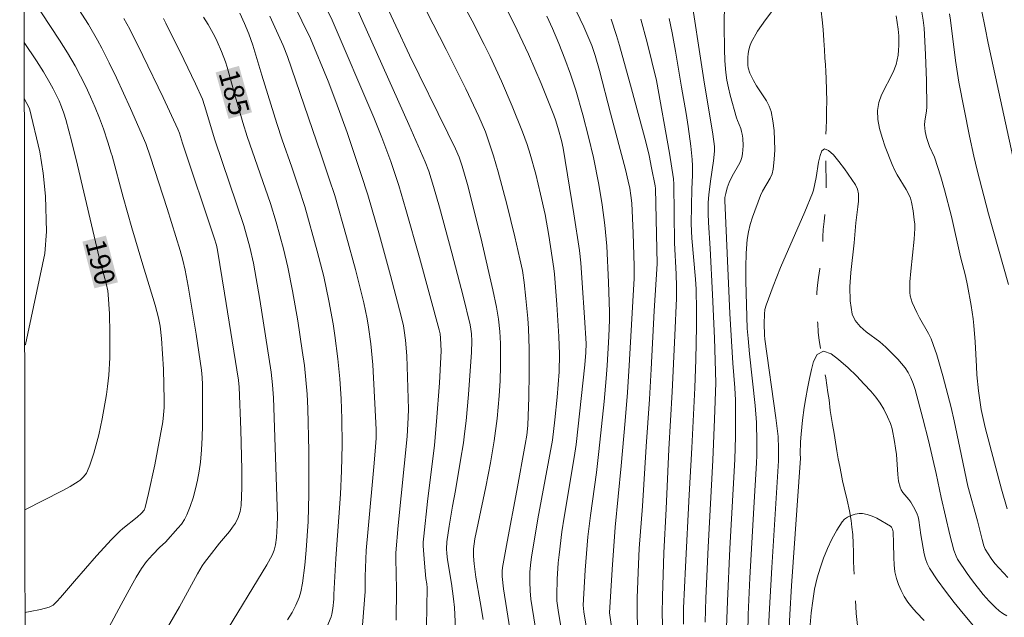
# Model space of a CAD drawing. Units: metres. Extents: x 284560 to 285076, y 1669356 to 1669921.
# Drawn here: x 284576 to 284649, y 1669637 to 1669681 of the extents above; entities that cross this region are included whole.
import ezdxf
from ezdxf.enums import TextEntityAlignment as Align

# ---------------------------------------------------------------- set-up
doc = ezdxf.new("R2010")
doc.units = ezdxf.units.M
doc.header["$MEASUREMENT"] = 0
doc.linetypes.add('Intermitente', pattern=[48, 15, -2, 2, -2, 2, -2, 2, -2, 2, -2, 15])
for name, color, linetype, lineweight in [('Articulacao', 7, 'Continuous', 18), ('Rio_Intermitente', 5, 'Intermitente', 9), ('Topon_Curvas_Mestras_Masc', 255, 'Continuous', 9)]:
    doc.layers.add(name, color=color, linetype=linetype, lineweight=lineweight)
for name, color, linetype, lineweight, true_color in [('Curvas_Intermediarias', 7, 'Continuous', 9, 0x783c14), ('Curvas_Mestras', 7, 'Continuous', 20, 0x783c14), ('Topon_Curvas_Mestras', 7, 'Continuous', 9, 0x783c14)]:
    doc.layers.add(name, color=color, linetype=linetype, lineweight=lineweight, true_color=true_color)
doc.styles.add('Arial', font='arial.ttf', dxfattribs={"height": 1.5})

msp = doc.modelspace()

# ---------------------------------------------------------------- linework, layer by layer
at = {"layer": 'Articulacao', "flags": 128}
msp.add_lwpolyline([(284576.211, 1669915.668), (285058.205, 1669916.332), (285058.957, 1669362.064), (284576.987, 1669361.399), (284576.211, 1669915.668)], close=True, dxfattribs=at)
at = {"layer": 'Curvas_Intermediarias', "flags": 128}
for points, elevation in [([(284576.536, 1669683.639), (284579.183, 1669679.638), (284579.775, 1669678.682), (284580.338, 1669677.709), (284580.74, 1669676.957), (284581.121, 1669676.192), (284581.481, 1669675.415), (284581.821, 1669674.629), (284582.139, 1669673.835), (284582.436, 1669673.036), (284582.773, 1669672.032), (284583.013, 1669671.231), (284583.077, 1669671.016), (284583.908, 1669667.938), (284584.554, 1669665.667), (284585.285, 1669663.173), (284586.284, 1669659.92), (284586.535, 1669658.964), (284586.653, 1669658.355), (284586.764, 1669657.434), (284586.89, 1669655.145), (284586.946, 1669652.853), (284586.943, 1669652.312), (284586.914, 1669651.771), (284586.845, 1669651.235), (284586.655, 1669650.167), (284586.247, 1669648.032), (284585.795, 1669645.911), (284585.549, 1669644.86), (284585.468, 1669644.678), (284585.264, 1669644.444), (284584.935, 1669644.154), (284583.868, 1669643.316), (284583.644, 1669643.106), (284583.621, 1669643.085), (284583.048, 1669642.489), (284581.932, 1669641.263), (284580.282, 1669639.399), (284579.249, 1669638.163), (284578.978, 1669637.874), (284578.69, 1669637.61), (284578.559, 1669637.521), (284578.411, 1669637.454), (284577.761, 1669637.289), (284576.994, 1669637.121), (284576.601, 1669637.058)], 189), ([(284595.932, 1669683.677), (284597.832, 1669679.762), (284599.133, 1669676.579), (284599.725, 1669675.052), (284600.562, 1669672.765), (284601.608, 1669669.647), (284602.083, 1669668.124), (284602.951, 1669665.125), (284603.787, 1669662.116), (284604.581, 1669659.097), (284604.739, 1669658.389), (284604.802, 1669658.031), (284604.897, 1669657.311), (284604.984, 1669656.157), (284605.027, 1669655.361), (284605.1, 1669652.971), (284605.112, 1669652.175), (284605.1, 1669651.548), (284605.005, 1669650.158), (284604.353, 1669643.531), (284604.172, 1669641.491), (284604.165, 1669641.08), (284604.212, 1669638.795), (284604.198, 1669636.489)], 182), ([(284606.445, 1669636.006), (284606.493, 1669638.887), (284606.466, 1669639.19), (284606.405, 1669639.577), (284606.296, 1669640.723), (284606.208, 1669642.013), (284606.212, 1669642.299), (284606.244, 1669642.727), (284606.536, 1669645.314), (284607.045, 1669649.511), (284607.206, 1669651.274), (284607.413, 1669654.144), (284607.525, 1669656.059), (284607.536, 1669656.529), (284607.526, 1669657.001), (284607.502, 1669657.47), (284607.465, 1669657.78), (284607.397, 1669658.085), (284605.921, 1669663.456), (284604.911, 1669667.03), (284604.389, 1669668.811), (284604.203, 1669669.414), (284603.798, 1669670.611), (284603.143, 1669672.388), (284602.54, 1669673.881), (284599.442, 1669681.117), (284598.022, 1669684.003)], 181), ([(284605.487, 1669683.703), (284607.925, 1669678.939), (284609.386, 1669675.999), (284610.349, 1669673.952), (284610.827, 1669672.801), (284611.045, 1669672.217), (284611.435, 1669671.035), (284611.782, 1669669.84), (284612.422, 1669667.431), (284613.015, 1669665.009), (284613.402, 1669663.363), (284613.578, 1669662.489), (284613.717, 1669661.608), (284613.849, 1669660.42), (284613.978, 1669658.921), (284614.027, 1669658.17), (284614.088, 1669656.668), (284614.095, 1669654.867), (284614.055, 1669653.065), (284613.986, 1669650.97), (284613.902, 1669650.246), (284613.785, 1669649.547), (284613.165, 1669646.124), (284612.443, 1669642.314), (284612.106, 1669640.406), (284612.074, 1669640.139), (284612.071, 1669639.734), (284612.187, 1669638.812), (284612.759, 1669635.225)], 178), ([(284581.978, 1669634.334), (284583.766, 1669637.655), (284584.501, 1669639.021), (284584.873, 1669639.676), (284585.264, 1669640.319), (284585.648, 1669640.847), (284586.079, 1669641.342), (284586.621, 1669641.925), (284587.046, 1669642.292), (284587.972, 1669643.318), (284588.232, 1669643.638), (284588.46, 1669643.973), (284588.644, 1669644.329), (284588.888, 1669644.948), (284589.099, 1669645.588), (284589.28, 1669646.243), (284589.431, 1669646.908), (284589.553, 1669647.577), (284589.649, 1669648.244), (284589.738, 1669649.151), (284589.788, 1669650.064), (284589.809, 1669650.981), (284589.806, 1669654.006), (284589.777, 1669654.546), (284589.721, 1669655.084), (284589.319, 1669657.748), (284588.724, 1669661.337), (284588.513, 1669662.531), (284588.349, 1669663.266), (284588.141, 1669663.991), (284587.17, 1669667.108), (284585.947, 1669670.912), (284585.584, 1669671.945), (284584.442, 1669674.554), (284583.405, 1669676.813), (284582.868, 1669677.933), (284582.862, 1669677.944), (284582.315, 1669679.043), (284581.999, 1669679.637), (284581.316, 1669680.799), (284579.893, 1669683.057)], 188), ([(284610.657, 1669636.545), (284610.442, 1669637.857), (284610.11, 1669639.677), (284609.986, 1669640.684), (284609.944, 1669641.254), (284609.952, 1669641.785), (284610.053, 1669642.525), (284610.283, 1669643.695), (284610.873, 1669646.408), (284611.217, 1669648.177), (284611.494, 1669649.815), (284611.707, 1669651.485), (284611.857, 1669653.173), (284611.921, 1669654.289), (284611.961, 1669655.397), (284611.965, 1669656.504), (284611.95, 1669657.056), (284611.9, 1669657.963), (284611.809, 1669658.868), (284611.663, 1669659.763), (284611.39, 1669661.061), (284611.099, 1669662.355), (284610.481, 1669664.938), (284609.493, 1669668.894), (284609.099, 1669670.26), (284608.871, 1669670.913), (284608.598, 1669671.549), (284608.04, 1669672.715), (284605.194, 1669678.517), (284603.156, 1669682.889)], 179), ([(284608.646, 1669683.312), (284609.836, 1669681.064), (284610.739, 1669679.298), (284611.175, 1669678.408), (284612.017, 1669676.583), (284612.831, 1669674.713), (284613.586, 1669672.819), (284613.932, 1669671.863), (284614.17, 1669671.139), (284614.585, 1669669.67), (284614.94, 1669668.184), (284615.263, 1669666.66), (284615.535, 1669665.093), (284615.923, 1669662.634), (284615.967, 1669662.232), (284616.143, 1669659.975), (284616.294, 1669657.578), (284616.333, 1669656.26), (284616.303, 1669654.95), (284616.177, 1669653.077), (284616.005, 1669651.384), (284615.828, 1669649.874), (284614.74, 1669644.016), (284614.258, 1669641.176), (284614.209, 1669640.81), (284614.147, 1669640.072), (284614.13, 1669639.331), (284614.149, 1669638.659), (284614.215, 1669638.054), (284614.526, 1669636.051)], 177), ([(284628.764, 1669635.94), (284628.821, 1669637.895), (284629.003, 1669641.805), (284629.377, 1669648.425), (284629.417, 1669650.158), (284629.425, 1669652.185), (284629.414, 1669652.86), (284629.371, 1669653.776), (284629.237, 1669655.607), (284629.014, 1669659.295), (284628.623, 1669667.711), (284628.636, 1669667.923), (284628.701, 1669668.233), (284628.814, 1669668.642), (284628.953, 1669669.045), (284629.171, 1669669.52), (284629.654, 1669670.334), (284629.79, 1669670.611), (284629.89, 1669670.898), (284629.947, 1669671.177), (284629.979, 1669671.466), (284629.989, 1669671.76), (284629.957, 1669672.349), (284629.923, 1669672.636), (284629.88, 1669672.842), (284629.813, 1669673.044), (284629.564, 1669673.644), (284629.498, 1669673.848), (284629.038, 1669675.525), (284628.902, 1669676.088), (284628.79, 1669676.653), (284628.711, 1669677.222), (284628.641, 1669678.086), (284628.602, 1669678.955), (284628.59, 1669680.7), (284628.614, 1669682.443)], 169), ([(284599.056, 1669635.971), (284599.356, 1669636.727), (284599.419, 1669636.927), (284599.491, 1669637.344), (284599.559, 1669638.048), (284599.561, 1669638.386), (284599.725, 1669641.084), (284600.048, 1669645.866), (284600.139, 1669647.585), (284600.186, 1669649.519), (284600.163, 1669651.454), (284600.102, 1669652.947), (284600.006, 1669654.44), (284599.862, 1669655.926), (284599.636, 1669657.656), (284599.505, 1669658.52), (284599.203, 1669660.239), (284598.814, 1669662.047), (284598.332, 1669663.944), (284597.401, 1669667.258), (284596.934, 1669668.701), (284596.436, 1669670.171), (284595.718, 1669672.21), (284595.317, 1669673.435), (284594.208, 1669677.015), (284593.548, 1669679.266), (284593.246, 1669680.101), (284592.925, 1669680.878), (284592.567, 1669681.639)], 184), ([(284612.369, 1669682.012), (284612.977, 1669680.841), (284614.042, 1669678.573), (284614.976, 1669676.409), (284615.919, 1669674.054), (284616.075, 1669673.617), (284616.278, 1669672.951), (284616.485, 1669672.159), (284616.601, 1669671.583), (284617.41, 1669666.719), (284617.829, 1669663.977), (284617.924, 1669663.054), (284618.034, 1669661.578), (284618.204, 1669658.998), (284618.312, 1669657.06), (284618.292, 1669656.393), (284618.231, 1669655.49), (284617.567, 1669649.554), (284617.429, 1669648.581), (284616.695, 1669644.152), (284616.525, 1669643.044), (284616.305, 1669641.337), (284616.25, 1669640.739), (284616.176, 1669639.539), (284616.136, 1669638.34), (284616.149, 1669637.913), (284616.264, 1669637.063), (284616.794, 1669633.975)], 176), ([(284620.242, 1669635.815), (284620.067, 1669637.04), (284620.259, 1669640.26), (284620.476, 1669643.402), (284620.929, 1669647.97), (284621.227, 1669651.314), (284621.397, 1669653.411), (284621.528, 1669655.417), (284621.818, 1669660.634), (284621.879, 1669661.906), (284621.89, 1669662.813), (284621.819, 1669665.278), (284621.706, 1669667.513), (284621.652, 1669668.063), (284621.569, 1669668.609), (284621.456, 1669669.149), (284621.248, 1669669.995), (284620.121, 1669674.203), (284619.306, 1669677.367), (284618.991, 1669678.493), (284618.745, 1669679.225), (284618.145, 1669680.614), (284617.615, 1669681.753)], 174), ([(284630.337, 1669635.538), (284630.375, 1669636.904), (284630.499, 1669639.634), (284630.786, 1669644.853), (284630.991, 1669648.19), (284631.009, 1669648.734), (284631.013, 1669649.718), (284630.981, 1669651.192), (284630.889, 1669652.451), (284630.471, 1669656.284), (284630.358, 1669657.427), (284630.303, 1669658.19), (284630.201, 1669661.701), (284630.196, 1669662.742), (284630.225, 1669663.779), (284630.302, 1669664.808), (284630.387, 1669665.363), (284630.517, 1669665.912), (284630.682, 1669666.456), (284631.27, 1669668.062), (284631.423, 1669668.398), (284632.001, 1669669.365), (284632.15, 1669669.695), (284632.236, 1669670.039), (284632.306, 1669670.74), (284632.339, 1669671.459), (284632.334, 1669672.186), (284632.288, 1669672.911), (284632.201, 1669673.625), (284632.072, 1669674.316), (284631.937, 1669674.723), (284631.737, 1669675.11), (284630.984, 1669676.231), (284630.764, 1669676.616), (284630.496, 1669677.179), (284630.374, 1669677.569), (284630.347, 1669677.766), (284630.346, 1669678.334), (284630.373, 1669678.623), (284630.421, 1669678.909), (284630.492, 1669679.188), (284630.588, 1669679.455), (284631.048, 1669680.294), (284631.646, 1669681.134), (284632.266, 1669681.966)], 168), ([(284641.362, 1669681.447), (284641.45, 1669680.944), (284641.519, 1669680.44), (284641.565, 1669679.937), (284641.575, 1669679.229), (284641.552, 1669678.872), (284641.508, 1669678.518), (284641.443, 1669678.168), (284641.358, 1669677.826), (284641.141, 1669677.247), (284640.278, 1669675.55), (284640.069, 1669674.982), (284639.974, 1669674.405), (284640.004, 1669673.737), (284640.128, 1669673.059), (284640.321, 1669672.377), (284640.559, 1669671.697), (284641.07, 1669670.367), (284641.236, 1669669.98), (284641.435, 1669669.607), (284642.1, 1669668.514), (284642.306, 1669668.143), (284642.429, 1669667.869), (284642.509, 1669667.581), (284642.624, 1669666.927), (284642.717, 1669666.268), (284642.743, 1669665.938), (284642.749, 1669665.608), (284642.708, 1669664.816), (284642.45, 1669662.435), (284642.39, 1669661.646), (284642.379, 1669660.862), (284642.407, 1669660.607), (284642.474, 1669660.355), (284642.567, 1669660.108), (284642.907, 1669659.382), (284643.104, 1669658.981), (284643.759, 1669657.802), (284643.958, 1669657.402), (284644.128, 1669656.99), (284644.387, 1669656.226), (284644.84, 1669654.67), (284645.445, 1669652.312), (284645.677, 1669651.314), (284646.091, 1669649.305), (284646.704, 1669646.457), (284647.413, 1669643.88), (284647.759, 1669642.476), (284647.883, 1669642.025), (284647.979, 1669641.774), (284648.419, 1669641.082), (284648.713, 1669640.693), (284649.673, 1669639.653)], 168), ([(284643.215, 1669682.005), (284643.381, 1669681.112), (284643.457, 1669680.514), (284643.555, 1669678.559), (284643.615, 1669676.6), (284643.64, 1669674.643), (284643.627, 1669674.38), (284643.511, 1669673.591), (284643.486, 1669673.33), (284643.488, 1669673.071), (284643.516, 1669672.843), (284643.627, 1669672.391), (284643.853, 1669671.725), (284644.223, 1669670.922), (284644.687, 1669669.471), (284644.969, 1669668.495), (284645.469, 1669666.513), (284646.159, 1669663.518), (284646.511, 1669662.099), (284646.668, 1669661.386), (284646.941, 1669659.9), (284647.091, 1669658.905), (284647.151, 1669658.405), (284647.243, 1669657.184), (284647.33, 1669655.346), (284647.373, 1669654.735), (284647.497, 1669653.532), (284647.688, 1669652.155), (284647.99, 1669650.814), (284648.666, 1669648.19), (284649.197, 1669646.23), (284649.629, 1669644.758)], 169), ([(284647.721, 1669681.888), (284647.972, 1669680.535), (284648.204, 1669679.408), (284650.279, 1669669.845)], 171), ([(284586.144, 1669634.103), (284588.079, 1669637.486), (284589.429, 1669639.927), (284589.785, 1669640.525), (284589.942, 1669640.765), (284590.286, 1669641.227), (284591.066, 1669642.203), (284591.809, 1669643.088), (284592.038, 1669643.394), (284592.244, 1669643.711), (284592.449, 1669644.122), (284592.595, 1669644.565), (284592.671, 1669645.02), (284592.712, 1669645.684), (284592.73, 1669646.354), (284592.719, 1669647.699), (284592.65, 1669650.636), (284592.527, 1669653.818), (284592.483, 1669654.33), (284591.438, 1669660.82), (284590.908, 1669664.011), (284590.83, 1669664.38), (284590.677, 1669664.935), (284588.306, 1669671.973), (284588.082, 1669672.72), (284587.973, 1669673.017), (284586.879, 1669675.361), (284585.367, 1669678.492), (284584.392, 1669680.445), (284583.95, 1669681.246)], 187), ([(284591.393, 1669635.336), (284594.584, 1669640.609), (284594.985, 1669641.331), (284595.129, 1669641.702), (284595.219, 1669642.092), (284595.294, 1669642.635), (284595.356, 1669643.519), (284595.365, 1669644.19), (284595.238, 1669648.61), (284595.076, 1669653.029), (284595.017, 1669653.98), (284594.909, 1669654.926), (284594.496, 1669657.638), (284594.057, 1669660.347), (284593.586, 1669663.049), (284593.32, 1669664.241), (284592.884, 1669665.829), (284590.716, 1669672.222), (284589.953, 1669674.767), (284589.793, 1669675.232), (284589.281, 1669676.372), (284588.42, 1669678.187), (284587.086, 1669680.89), (284586.891, 1669681.247)], 186), ([(284594.796, 1669681.406), (284595.79, 1669679.242), (284596.113, 1669678.408), (284597.97, 1669672.973), (284598.604, 1669671.168), (284599.228, 1669669.314), (284599.627, 1669668.073), (284600.511, 1669665.009), (284601.179, 1669662.56), (284601.792, 1669660.1), (284602.041, 1669658.888), (284602.144, 1669658.277), (284602.311, 1669657.05), (284602.459, 1669655.476), (284602.524, 1669654.516), (284602.622, 1669652.593), (284602.699, 1669650.669), (284602.699, 1669650.023), (284602.661, 1669649.377), (284602.558, 1669648.158), (284602.111, 1669643.282), (284601.979, 1669641.677), (284601.886, 1669639.746), (284601.889, 1669638.613), (284601.697, 1669636.124)], 183), ([(284620.173, 1669681.185), (284620.579, 1669679.98), (284620.804, 1669679.233), (284621.704, 1669676.009), (284622.748, 1669672.071), (284622.995, 1669671.046), (284623.188, 1669670.142), (284623.455, 1669668.781), (284623.478, 1669668.594), (284623.56, 1669665.19), (284623.592, 1669662.992), (284623.384, 1669659.496), (284623.16, 1669655.16), (284623.027, 1669652.921), (284622.784, 1669649.41), (284622.506, 1669644.971), (284622.274, 1669641.806), (284622.207, 1669640.654), (284622.119, 1669638.146), (284622.119, 1669636.891), (284622.163, 1669635.447)], 173), ([(284622.374, 1669681.187), (284622.846, 1669679.454), (284623.556, 1669676.631), (284624.523, 1669671.21), (284624.82, 1669669.305), (284624.84, 1669668.906), (284624.89, 1669664.564), (284625.014, 1669662.225), (284625.045, 1669661.314), (284625.035, 1669660.429), (284624.923, 1669657.666), (284624.718, 1669653.463), (284624.471, 1669649.203), (284624.27, 1669644.756), (284624.099, 1669641.505), (284623.987, 1669638.255), (284623.979, 1669636.956), (284624.012, 1669635.518)], 172), ([(284625.552, 1669636.179), (284625.569, 1669637.378), (284625.71, 1669640.447), (284625.972, 1669645.798), (284626.167, 1669649.296), (284626.393, 1669653.764), (284626.475, 1669655.87), (284626.531, 1669658.318), (284626.531, 1669659.518), (284626.494, 1669661.095), (284626.443, 1669661.85), (284626.183, 1669664.904), (284626.136, 1669665.964), (284626.146, 1669667.311), (284626.175, 1669668.553), (284626.226, 1669669.585), (284626.223, 1669670.272), (284626.192, 1669670.762), (284626.098, 1669671.742), (284625.908, 1669673.208), (284625.753, 1669674.181), (284625.405, 1669676.123), (284624.97, 1669678.82), (284624.724, 1669680.162), (284624.488, 1669681.247)], 171), ([(284576.548, 1669675.28), (284576.929, 1669674.546), (284577.704, 1669671.309), (284577.965, 1669669.745), (284578.128, 1669668.015), (284578.2, 1669665.404), (284578.085, 1669663.766), (284576.646, 1669657.002), (284576.574, 1669656.931)], 191), ([(284631.861, 1669635.149), (284631.923, 1669636.901), (284632.117, 1669640.406), (284632.62, 1669648.336), (284632.623, 1669649.261), (284632.585, 1669650.158), (284632.421, 1669651.537), (284631.597, 1669657.389), (284631.573, 1669657.693), (284631.56, 1669658.544), (284631.57, 1669659.243), (284631.614, 1669659.584), (284631.7, 1669659.914), (284632.214, 1669661.317), (284632.777, 1669662.709), (284634.574, 1669666.859), (284635.151, 1669668.248), (284635.219, 1669668.465), (284635.422, 1669669.41), (284635.602, 1669670.55), (284635.709, 1669671.047), (284635.849, 1669671.401), (284636.038, 1669671.539), (284636.346, 1669671.418), (284636.711, 1669671.086), (284637.109, 1669670.61), (284637.515, 1669670.058), (284638.349, 1669668.855), (284638.484, 1669668.542), (284638.557, 1669668.208), (284638.569, 1669668.042), (284638.561, 1669667.643), (284638.527, 1669667.242), (284638.37, 1669666.031), (284638.245, 1669664.55), (284637.992, 1669662.357), (284637.918, 1669661.278), (284637.938, 1669660.237), (284638.097, 1669659.251), (284638.318, 1669658.764), (284638.681, 1669658.334), (284639.139, 1669657.941), (284640.142, 1669657.186), (284640.589, 1669656.783), (284641.483, 1669655.891), (284641.767, 1669655.583), (284642.026, 1669655.261), (284642.248, 1669654.919), (284642.452, 1669654.512), (284642.623, 1669654.084), (284642.768, 1669653.642), (284643.357, 1669651.478), (284643.765, 1669649.847), (284644.344, 1669647.392), (284644.716, 1669645.6), (284645.346, 1669642.843), (284645.648, 1669641.689), (284645.816, 1669641.239), (284645.93, 1669641.03), (284646.649, 1669639.947), (284647.033, 1669639.417), (284647.845, 1669638.392), (284648.271, 1669637.903), (284648.755, 1669637.417), (284649.019, 1669637.192), (284649.296, 1669636.985), (284649.584, 1669636.799)], 167), ([(284633.361, 1669634.766), (284633.463, 1669636.905), (284633.591, 1669639.044), (284634.247, 1669648.536), (284634.231, 1669648.864), (284634.248, 1669649.754), (284634.296, 1669650.323), (284634.351, 1669650.852), (284634.399, 1669651.364), (284634.521, 1669652.297), (284634.661, 1669653.033), (284634.783, 1669653.729), (284634.917, 1669654.459), (284635.064, 1669655.133), (284635.223, 1669655.727), (284635.5, 1669656.241), (284635.969, 1669656.483), (284636.532, 1669656.302), (284637.088, 1669655.866), (284637.788, 1669655.259), (284638.425, 1669654.65), (284638.989, 1669654.038), (284639.478, 1669653.515), (284639.862, 1669653.073), (284640.19, 1669652.636), (284640.444, 1669652.185), (284640.711, 1669651.621), (284640.94, 1669651.112), (284641.067, 1669650.719), (284641.24, 1669649.783), (284641.321, 1669649.283), (284641.38, 1669648.796), (284641.486, 1669647.317), (284641.55, 1669646.836), (284641.654, 1669646.37), (284641.738, 1669646.168), (284641.862, 1669645.983), (284642.32, 1669645.459), (284642.452, 1669645.274), (284642.764, 1669644.737), (284642.935, 1669644.363), (284643, 1669644.17), (284643.061, 1669643.912), (284643.189, 1669642.84), (284643.45, 1669641.431), (284643.542, 1669641.057), (284643.667, 1669640.699), (284643.837, 1669640.365), (284644.408, 1669639.495), (284645.023, 1669638.645), (284645.672, 1669637.812), (284646.34, 1669636.99), (284647.755, 1669635.291)], 166)]:
    msp.add_lwpolyline(points, dxfattribs=dict(at, elevation=elevation))
at = {"layer": 'Curvas_Mestras', "flags": 128}
for points, elevation in [([(284625.994, 1669683.633), (284627.066, 1669676.675), (284627.727, 1669672.642), (284627.859, 1669671.72), (284627.863, 1669671.375), (284627.783, 1669670.64), (284627.563, 1669669.127), (284627.439, 1669668.116), (284627.399, 1669667.563), (284627.384, 1669666.73), (284627.405, 1669666.068), (284627.548, 1669664.14), (284627.721, 1669660.7), (284627.851, 1669657.454), (284627.958, 1669654.129), (284627.872, 1669651.427), (284627.748, 1669648.388), (284627.394, 1669641.907), (284627.212, 1669638.122), (284627.158, 1669636.349)], 170), ([(284601.227, 1669682.104), (284605.14, 1669673.344), (284606.359, 1669670.572), (284606.634, 1669669.872), (284606.975, 1669668.742), (284607.415, 1669667.195), (284608.333, 1669663.801), (284609.167, 1669660.595), (284609.694, 1669658.453), (284609.756, 1669658.12), (284609.793, 1669657.783), (284609.819, 1669657.238), (284609.803, 1669656.409), (284609.567, 1669653.268), (284609.39, 1669651.314), (284609.284, 1669650.34), (284609.199, 1669649.683), (284608.991, 1669648.375), (284608.597, 1669646.124), (284608.377, 1669644.954), (284608.129, 1669643.489), (284607.969, 1669642.314), (284607.947, 1669641.788), (284607.963, 1669641.436), (284608.018, 1669640.969), (284608.317, 1669639.225), (284608.464, 1669638.085), (284608.528, 1669637.421), (284608.91, 1669629.548)], 180), ([(284649.717, 1669661.455), (284648.242, 1669666.698), (284647.391, 1669669.967), (284647.142, 1669670.986), (284646.818, 1669672.497), (284646.412, 1669674.501), (284646.035, 1669676.509), (284645.767, 1669678.111), (284645.405, 1669681.107), (284645.329, 1669681.585)], 170), ([(284589.876, 1669681.348), (284590.21, 1669680.802), (284590.718, 1669679.89), (284590.896, 1669679.526), (284591.222, 1669678.782), (284591.511, 1669678.024), (284591.645, 1669677.618), (284592.204, 1669675.549), (284592.808, 1669673.494), (284593.129, 1669672.472), (284594.845, 1669667.468), (284595.274, 1669666.097), (284595.822, 1669664.095), (284596.151, 1669662.752), (284596.503, 1669660.973), (284596.883, 1669658.758), (284597.219, 1669656.536), (284597.373, 1669655.423), (284597.492, 1669654.366), (284597.572, 1669653.304), (284597.621, 1669652.241), (284597.699, 1669649.051), (284597.713, 1669645.86), (284597.692, 1669644.842), (284597.644, 1669643.824), (284597.499, 1669641.692), (284597.402, 1669640.578), (284597.246, 1669639.25), (284597.116, 1669638.6), (284596.981, 1669638.183), (284596.738, 1669637.608), (284596.455, 1669637.047), (284596.126, 1669636.516)], 185), ([(284615.405, 1669681.417), (284615.83, 1669680.496), (284616.296, 1669679.376), (284616.741, 1669678.247), (284617.154, 1669677.106), (284617.542, 1669675.902), (284618.068, 1669674.077), (284618.507, 1669672.447), (284618.877, 1669670.906), (284619.258, 1669668.887), (284619.5, 1669667.379), (284619.708, 1669665.866), (284619.767, 1669665.348), (284619.854, 1669664.307), (284619.994, 1669661.638), (284620.049, 1669659.431), (284620.045, 1669658.815), (284619.999, 1669657.583), (284619.881, 1669655.43), (284619.81, 1669654.454), (284619.651, 1669652.749), (284619.273, 1669649.04), (284619.084, 1669647.463), (284618.638, 1669644.274), (284618.447, 1669642.676), (284618.246, 1669640.203), (284618.107, 1669637.601), (284618.155, 1669637.1), (284618.91, 1669632.471)], 175), ([(284576.542, 1669679.454), (284577.453, 1669678.09), (284577.97, 1669677.274), (284578.464, 1669676.445), (284578.702, 1669676.014), (284579.134, 1669675.126), (284579.323, 1669674.67), (284579.492, 1669674.207), (284579.638, 1669673.737), (284580.095, 1669672.04), (284580.521, 1669670.332), (284582.126, 1669663.466), (284582.642, 1669661.534), (284582.757, 1669660.982), (284582.791, 1669660.703), (284582.878, 1669659.277), (284582.916, 1669657.845), (284582.912, 1669655.989), (284582.839, 1669654.714), (284582.745, 1669653.868), (284582.661, 1669653.266), (284582.353, 1669651.465), (284582.096, 1669650.277), (284581.734, 1669648.905), (284581.431, 1669648.013), (284581.254, 1669647.583), (284581.174, 1669647.427), (284580.963, 1669647.137), (284580.7, 1669646.891), (284580.556, 1669646.79), (284579.97, 1669646.439), (284579.368, 1669646.107), (284576.591, 1669644.701)], 190), ([(284643.461, 1669636.456), (284642.849, 1669637.08), (284642.533, 1669637.444), (284642.24, 1669637.837), (284641.974, 1669638.254), (284641.739, 1669638.689), (284641.542, 1669639.134), (284641.385, 1669639.585), (284641.27, 1669640.088), (284641.211, 1669640.609), (284641.187, 1669641.141), (284641.177, 1669642.216), (284641.142, 1669643.054), (284641.099, 1669643.254), (284641.018, 1669643.411), (284640.934, 1669643.485), (284639.921, 1669644.061), (284639.573, 1669644.227), (284639.224, 1669644.351), (284638.876, 1669644.416), (284638.608, 1669644.415), (284638.32, 1669644.369), (284638.031, 1669644.281), (284637.76, 1669644.154), (284637.524, 1669643.99), (284637.341, 1669643.793), (284636.945, 1669643.18), (284636.583, 1669642.517), (284636.256, 1669641.818), (284635.965, 1669641.096), (284635.712, 1669640.363), (284635.499, 1669639.632), (284635.306, 1669638.781), (284635.163, 1669637.913), (284635.059, 1669637.035), (284634.979, 1669636.151)], 165)]:
    msp.add_lwpolyline(points, dxfattribs=dict(at, elevation=elevation))
at = {"layer": 'Rio_Intermitente', "flags": 128}
msp.add_lwpolyline([(284576.487, 1669719.143), (284576.631, 1669719.046), (284577.195, 1669718.728), (284577.991, 1669718.273), (284578.819, 1669717.835), (284579.602, 1669717.435), (284580.341, 1669717.073), (284581.062, 1669716.727), (284581.814, 1669716.333), (284582.579, 1669715.927), (284583.287, 1669715.538), (284583.976, 1669715.154), (284584.647, 1669714.809), (284585.342, 1669714.42), (284586.025, 1669714.03), (284586.602, 1669713.712), (284587.147, 1669713.411), (284587.573, 1669713.181), (284588.037, 1669712.907), (284588.495, 1669712.638), (284588.965, 1669712.38), (284589.453, 1669712.128), (284589.898, 1669711.892), (284590.707, 1669711.481), (284591.471, 1669711.065), (284592.236, 1669710.648), (284593.063, 1669710.188), (284593.508, 1669709.952), (284593.922, 1669709.722), (284594.686, 1669709.283), (284595.244, 1669709.025), (284596.04, 1669708.581), (284596.516, 1669708.34), (284597.049, 1669708.083), (284597.594, 1669707.836), (284598.152, 1669707.6), (284598.665, 1669707.392), (284599.173, 1669707.211), (284599.68, 1669707.052), (284600.163, 1669706.904), (284601.077, 1669706.652), (284601.547, 1669706.537), (284602.035, 1669706.417), (284602.524, 1669706.274), (284603.019, 1669706.159), (284603.814, 1669705.979), (284604.309, 1669705.831), (284605.287, 1669705.491), (284605.813, 1669705.283), (284606.308, 1669705.069), (284606.815, 1669704.844), (284607.292, 1669704.625), (284607.749, 1669704.4), (284608.2, 1669704.181), (284609.059, 1669703.792), (284609.905, 1669703.381), (284610.751, 1669702.959), (284611.189, 1669702.75), (284611.979, 1669702.345), (284612.756, 1669701.928), (284613.495, 1669701.544), (284613.984, 1669701.314), (284614.598, 1669700.985), (284615.451, 1669700.525), (284616.34, 1669700.075), (284617.142, 1669699.681), (284617.819, 1669699.363), (284618.458, 1669699.067), (284619.135, 1669698.76), (284619.812, 1669698.442), (284620.426, 1669698.091), (284620.946, 1669697.8), (284621.441, 1669697.521), (284621.936, 1669697.175), (284622.388, 1669696.792), (284622.789, 1669696.342), (284623.153, 1669695.859), (284623.505, 1669695.388), (284623.931, 1669694.861), (284624.377, 1669694.318), (284624.829, 1669693.748), (284625.28, 1669693.222), (284625.694, 1669692.86), (284626.378, 1669692.339), (284627.111, 1669691.807), (284627.713, 1669691.379), (284628.17, 1669691.067), (284628.609, 1669690.76), (284629.067, 1669690.447), (284629.6, 1669690.036), (284630.214, 1669689.587), (284630.86, 1669689.088), (284631.537, 1669688.528), (284632.227, 1669687.925), (284632.948, 1669687.262), (284633.537, 1669686.735), (284633.97, 1669686.149), (284634.491, 1669685.332), (284634.761, 1669684.865), (284635.163, 1669684.065), (284635.434, 1669683.291), (284635.661, 1669682.501), (284635.793, 1669681.794), (284635.863, 1669681.13), (284635.946, 1669680.412), (284635.991, 1669679.605), (284636.036, 1669678.909), (284636.068, 1669678.311), (284636.113, 1669677.801), (284636.151, 1669677.285), (284636.165, 1669676.769), (284636.198, 1669675.897), (284636.205, 1669675.091), (284636.181, 1669674.389), (284636.183, 1669673.709), (284636.165, 1669673.045), (284636.122, 1669672.403), (284636.104, 1669671.816), (284636.105, 1669671.268), (284636.144, 1669670.653), (284636.132, 1669669.984), (284636.158, 1669669.479), (284636.16, 1669668.635), (284636.155, 1669668.004), (284636.124, 1669667.362), (284636.082, 1669666.731), (284636.007, 1669666.128), (284635.952, 1669665.541), (284635.928, 1669664.992), (284635.891, 1669664.433), (284635.83, 1669663.84), (284635.762, 1669663.242), (284635.694, 1669662.612), (284635.601, 1669661.97), (284635.521, 1669661.405), (284635.478, 1669660.862), (284635.492, 1669659.852), (284635.506, 1669659.194), (284635.532, 1669658.547), (284635.57, 1669657.911), (284635.647, 1669657.296), (284635.748, 1669656.726), (284635.849, 1669656.166), (284635.956, 1669655.612), (284636.051, 1669655.069), (284636.127, 1669654.521), (284636.203, 1669653.972), (284636.298, 1669653.429), (284636.38, 1669652.875), (284636.469, 1669652.086), (284636.646, 1669651.032), (284636.754, 1669650.369), (284636.855, 1669649.732), (284636.95, 1669649.091), (284637.051, 1669648.476), (284637.171, 1669647.922), (284637.285, 1669647.385), (284637.386, 1669646.847), (284637.5, 1669646.332), (284637.727, 1669645.41), (284637.891, 1669644.62), (284638.017, 1669643.907), (284638.074, 1669643.408), (284638.144, 1669642.854), (284638.183, 1669642.185), (284638.19, 1669641.532), (284638.204, 1669640.907), (284638.23, 1669640.293), (284638.256, 1669639.7), (284638.282, 1669639.13), (284638.295, 1669638.581), (284638.328, 1669638.016), (284638.36, 1669637.506), (284638.386, 1669636.98), (284638.487, 1669636.08), (284638.664, 1669635.169), (284638.834, 1669634.451), (284638.992, 1669633.678), (284639.206, 1669632.899), (284639.452, 1669632.125), (284639.679, 1669631.401), (284639.899, 1669630.727), (284640.113, 1669630.047), (284640.333, 1669629.383), (284640.553, 1669628.763), (284640.761, 1669628.253), (284641.25, 1669627.474), (284641.583, 1669626.964), (284641.935, 1669626.383), (284642.311, 1669625.791), (284642.682, 1669625.226), (284643.021, 1669624.667), (284643.335, 1669624.085), (284643.63, 1669623.444), (284643.875, 1669622.813), (284644.052, 1669622.166), (284644.087, 1669621.99)], dxfattribs=at)
at = {"layer": 'Topon_Curvas_Mestras_Masc'}
for points in [[(284590.775, 1669677.226, 185), (284591.741, 1669673.773, 185), (284592.514, 1669677.712, 185), (284593.48, 1669674.26, 185)], [(284580.873, 1669664.64, 190), (284581.764, 1669661.167, 190), (284582.623, 1669665.088, 190), (284583.513, 1669661.615, 190)]]:
    msp.add_solid(points, dxfattribs=at)

# ---------------------------------------------------------------- texts
at = {"layer": 'Topon_Curvas_Mestras', "style": 'Arial'}
for s, rotation, p in [('185', 285.63347, (284592.155, 1669675.731, 185)), ('190', 284.38125, (284582.22, 1669663.115, 190))]:
    msp.add_text(s, height=1.5, rotation=rotation, dxfattribs=at).set_placement(p, align=Align.MIDDLE_CENTER)

doc.saveas('drawing.dxf')
